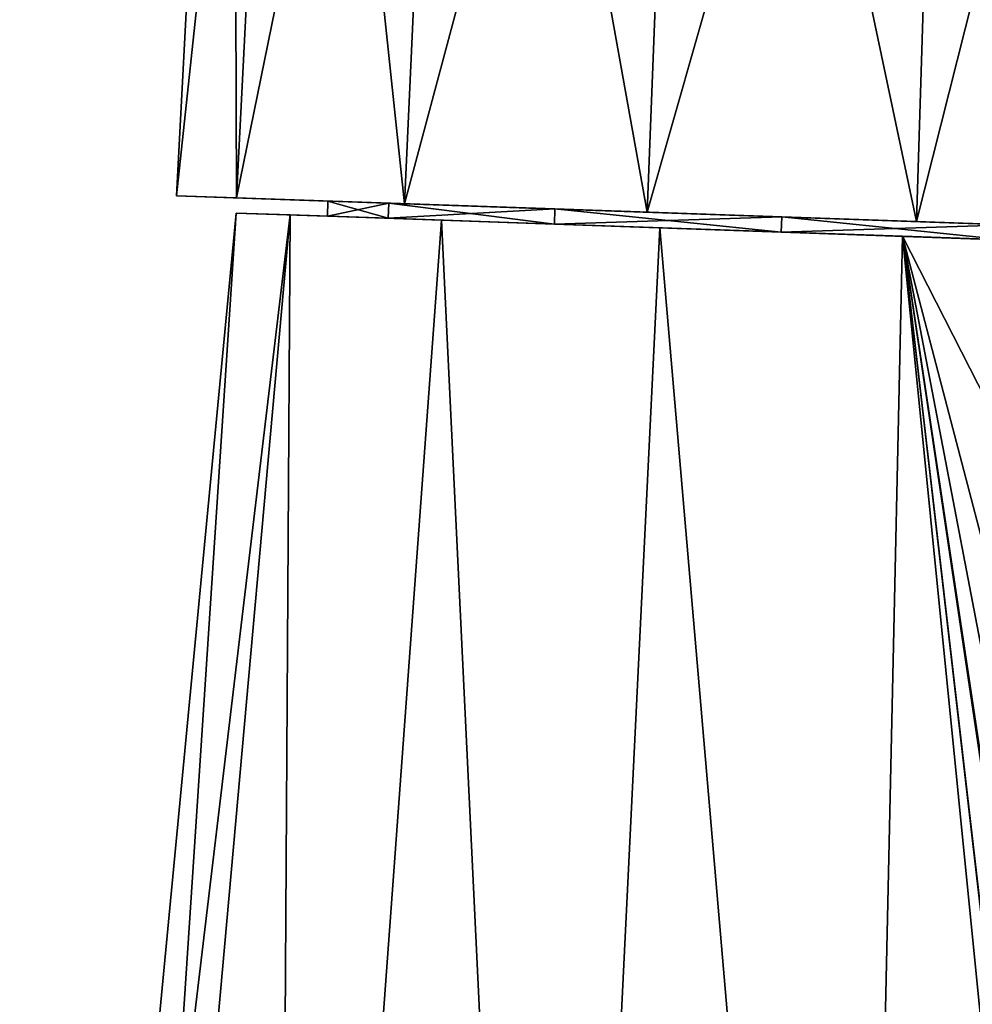
# Model space of a CAD drawing. Units: millimetres. Extents: x -23 to 95, y 0 to 114.
# Drawn here: x -23 to 9, y 49 to 81 of the extents above; entities that cross this region are included whole.
import ezdxf

# ---------------------------------------------------------------- set-up
doc = ezdxf.new("R2010")
doc.units = ezdxf.units.MM
doc.header["$LTSCALE"] = 65.185185
for name, color, linetype in [('15', 7, 'CONTINUOUS'), ('18', 7, 'CONTINUOUS'), ('21', 7, 'CONTINUOUS'), ('3', 7, 'CONTINUOUS'), ('4', 7, 'CONTINUOUS'), ('6', 7, 'CONTINUOUS'), ('7', 7, 'CONTINUOUS'), ('8', 7, 'CONTINUOUS')]:
    doc.layers.add(name, color=color, linetype=linetype)

msp = doc.modelspace()

# ---------------------------------------------------------------- linework, layer by layer
at = {"layer": '15', "linetype": 'Continuous'}
for points in [[(-12.382, 75.224), (-10.373, 75.154, 7.501), (-17.379, 75.399), (-12.382, 75.224)], [(-15.4, 75.33, -8.677), (-12.382, 75.224), (-17.379, 75.399), (-15.4, 75.33, -8.677)], [(-17.379, 75.399), (-10.373, 75.154, 7.501), (-15.4, 75.33, 8.677), (-17.379, 75.399)], [(-4.886, 74.963, -12.991), (-10.373, 75.154, -7.501), (-15.4, 75.33, -8.677), (-4.886, 74.963, -12.991)], [(-9.853, 75.136, -15.637), (-4.886, 74.963, -12.991), (-15.4, 75.33, -8.677), (-9.853, 75.136, -15.637)], [(-10.373, 75.154, -7.501), (-12.382, 75.224), (-15.4, 75.33, -8.677), (-10.373, 75.154, -7.501)], [(-10.373, 75.154, 7.501), (-4.886, 74.963, 12.991), (-15.4, 75.33, 8.677), (-10.373, 75.154, 7.501)], [(-15.4, 75.33, 8.677), (-4.886, 74.963, 12.991), (-9.853, 75.136, 15.637), (-15.4, 75.33, 8.677)], [(2.609, 74.701, -15), (-4.886, 74.963, -12.991), (-9.853, 75.136, -15.637), (2.609, 74.701, -15)], [(15.07, 74.266, -15.637), (2.609, 74.701, -15), (-9.853, 75.136, -15.637), (15.07, 74.266, -15.637)], [(-4.886, 74.963, 12.991), (2.609, 74.701, 15), (-9.853, 75.136, 15.637), (-4.886, 74.963, 12.991)], [(-9.853, 75.136, 15.637), (2.609, 74.701, 15), (15.07, 74.266, 15.637), (-9.853, 75.136, 15.637)], [(-1.838, 74.856, -19.499), (15.07, 74.266, -15.637), (-9.853, 75.136, -15.637), (-1.838, 74.856, -19.499)], [(-1.838, 74.856, 19.499), (-9.853, 75.136, 15.637), (7.056, 74.546, 19.499), (-1.838, 74.856, 19.499)], [(7.056, 74.546, 19.499), (-9.853, 75.136, 15.637), (15.07, 74.266, 15.637), (7.056, 74.546, 19.499)], [(7.056, 74.546, -19.499), (15.07, 74.266, -15.637), (-1.838, 74.856, -19.499), (7.056, 74.546, -19.499)], [(10.103, 74.439, -12.991), (2.609, 74.701, -15), (15.07, 74.266, -15.637), (10.103, 74.439, -12.991)], [(2.609, 74.701, 15), (10.103, 74.439, 12.991), (15.07, 74.266, 15.637), (2.609, 74.701, 15)]]:
    msp.add_3dface(points, dxfattribs=at)
at = {"layer": '18', "linetype": 'Continuous'}
for points in [[(-17.379, 75.399), (-15.527, 110.745), (-13.609, 110.678, -8.41), (-17.379, 75.399)], [(-15.4, 75.33, -8.677), (-17.379, 75.399), (-13.609, 110.678, -8.41), (-15.4, 75.33, -8.677)], [(-15.4, 75.33, -8.677), (-13.609, 110.678, -8.41), (-8.234, 110.49, -15.154), (-15.4, 75.33, -8.677)], [(-9.853, 75.136, -15.637), (-15.4, 75.33, -8.677), (-8.234, 110.49, -15.154), (-9.853, 75.136, -15.637)], [(-9.853, 75.136, -15.637), (-8.234, 110.49, -15.154), (-0.467, 110.219, -18.896), (-9.853, 75.136, -15.637)], [(-1.838, 74.856, -19.499), (-9.853, 75.136, -15.637), (-0.467, 110.219, -18.896), (-1.838, 74.856, -19.499)], [(-1.838, 74.856, -19.499), (-0.467, 110.219, -18.896), (8.154, 109.918, -18.896), (-1.838, 74.856, -19.499)], [(7.056, 74.546, -19.499), (-1.838, 74.856, -19.499), (8.154, 109.918, -18.896), (7.056, 74.546, -19.499)], [(7.056, 74.546, -19.499), (8.154, 109.918, -18.896), (15.921, 109.646, -15.154), (7.056, 74.546, -19.499)], [(15.07, 74.266, -15.637), (7.056, 74.546, -19.499), (15.921, 109.646, -15.154), (15.07, 74.266, -15.637)]]:
    msp.add_3dface(points, dxfattribs=at)
at = {"layer": '21', "linetype": 'Continuous'}
for points in [[(-17.379, 75.399), (-15.4, 75.33, 8.677), (-15.527, 110.745), (-17.379, 75.399)], [(-15.527, 110.745), (-15.4, 75.33, 8.677), (-13.609, 110.678, 8.41), (-15.527, 110.745)], [(-15.4, 75.33, 8.677), (-9.853, 75.136, 15.637), (-13.609, 110.678, 8.41), (-15.4, 75.33, 8.677)], [(-9.853, 75.136, 15.637), (-8.234, 110.49, 15.154), (-13.609, 110.678, 8.41), (-9.853, 75.136, 15.637)], [(-9.853, 75.136, 15.637), (-1.838, 74.856, 19.499), (-8.234, 110.49, 15.154), (-9.853, 75.136, 15.637)], [(-1.838, 74.856, 19.499), (-0.467, 110.219, 18.896), (-8.234, 110.49, 15.154), (-1.838, 74.856, 19.499)], [(-1.838, 74.856, 19.499), (7.056, 74.546, 19.499), (-0.467, 110.219, 18.896), (-1.838, 74.856, 19.499)], [(7.056, 74.546, 19.499), (8.154, 109.918, 18.896), (-0.467, 110.219, 18.896), (7.056, 74.546, 19.499)], [(7.056, 74.546, 19.499), (15.07, 74.266, 15.637), (8.154, 109.918, 18.896), (7.056, 74.546, 19.499)], [(15.07, 74.266, 15.637), (15.921, 109.646, 15.154), (8.154, 109.918, 18.896), (15.07, 74.266, 15.637)]]:
    msp.add_3dface(points, dxfattribs=at)
at = {"layer": '3', "linetype": 'Continuous'}
for points in [[(-13.627, 74.768, -7.814), (-22.562, 0), (-15.41, 74.83), (-13.627, 74.768, -7.814)], [(-20.333, 0, -9.76), (-22.562, 0), (-13.627, 74.768, -7.814), (-20.333, 0, -9.76)], [(-14.09, 0, -17.588), (-20.333, 0, -9.76), (-13.627, 74.768, -7.814), (-14.09, 0, -17.588)], [(-8.631, 74.593, -14.083), (-14.09, 0, -17.588), (-13.627, 74.768, -7.814), (-8.631, 74.593, -14.083)], [(-5.058, 0, -21.937), (-14.09, 0, -17.588), (-8.631, 74.593, -14.083), (-5.058, 0, -21.937)], [(-1.416, 74.341, -17.56), (-5.058, 0, -21.937), (-8.631, 74.593, -14.083), (-1.416, 74.341, -17.56)], [(4.962, 0, -21.937), (-5.058, 0, -21.937), (-1.416, 74.341, -17.56), (4.962, 0, -21.937)], [(6.598, 74.061, -17.56), (4.962, 0, -21.937), (-1.416, 74.341, -17.56), (6.598, 74.061, -17.56)], [(9.647, 47.737, -17.9), (4.962, 0, -21.937), (6.598, 74.061, -17.56), (9.647, 47.737, -17.9)], [(9.912, 52.047, -17.562), (9.647, 47.737, -17.9), (6.598, 74.061, -17.56), (9.912, 52.047, -17.562)], [(13.813, 73.809, -14.083), (9.912, 52.047, -17.562), (6.598, 74.061, -17.56), (13.813, 73.809, -14.083)]]:
    msp.add_3dface(points, dxfattribs=at)
at = {"layer": '4', "linetype": 'Continuous'}
for points in [[(-22.562, 0), (-20.333, 0, 9.76), (-15.41, 74.83), (-22.562, 0)], [(-15.41, 74.83), (-20.333, 0, 9.76), (-13.627, 74.768, 7.814), (-15.41, 74.83)], [(-20.333, 0, 9.76), (-14.09, 0, 17.588), (-13.627, 74.768, 7.814), (-20.333, 0, 9.76)], [(-13.627, 74.768, 7.814), (-14.09, 0, 17.588), (-8.631, 74.593, 14.083), (-13.627, 74.768, 7.814)], [(-14.09, 0, 17.588), (-5.058, 0, 21.937), (-8.631, 74.593, 14.083), (-14.09, 0, 17.588)], [(-8.631, 74.593, 14.083), (-5.058, 0, 21.937), (-1.416, 74.341, 17.56), (-8.631, 74.593, 14.083)], [(-5.058, 0, 21.937), (4.962, 0, 21.937), (-1.416, 74.341, 17.56), (-5.058, 0, 21.937)], [(-1.416, 74.341, 17.56), (4.962, 0, 21.937), (6.598, 74.061, 17.56), (-1.416, 74.341, 17.56)], [(4.962, 0, 21.937), (13.995, 0, 17.588), (6.598, 74.061, 17.56), (4.962, 0, 21.937)], [(6.598, 74.061, 17.56), (13.995, 0, 17.588), (9.678, 47.536, 17.896), (6.598, 74.061, 17.56)], [(13.813, 73.809, 14.083), (6.598, 74.061, 17.56), (13.827, 59.891, 14.761), (13.813, 73.809, 14.083)], [(13.827, 59.891, 14.761), (6.598, 74.061, 17.56), (11.388, 55.774, 16.615), (13.827, 59.891, 14.761)], [(11.388, 55.774, 16.615), (6.598, 74.061, 17.56), (10.476, 53.762, 17.203), (11.388, 55.774, 16.615)], [(10.476, 53.762, 17.203), (6.598, 74.061, 17.56), (9.881, 51.929, 17.582), (10.476, 53.762, 17.203)], [(9.881, 51.929, 17.582), (6.598, 74.061, 17.56), (9.678, 47.536, 17.896), (9.881, 51.929, 17.582)]]:
    msp.add_3dface(points, dxfattribs=at)
at = {"layer": '6', "linetype": 'Continuous'}
for points in [[(-13.627, 74.768, -7.814), (-15.41, 74.83), (-10.391, 74.655, -7.5), (-13.627, 74.768, -7.814)], [(-15.41, 74.83), (-13.627, 74.768, 7.814), (-12.4, 74.725), (-15.41, 74.83)], [(-10.391, 74.655, -7.5), (-15.41, 74.83), (-12.4, 74.725), (-10.391, 74.655, -7.5)], [(-8.631, 74.593, -14.083), (-13.627, 74.768, -7.814), (-4.904, 74.463, -12.99), (-8.631, 74.593, -14.083)], [(-4.904, 74.463, -12.99), (-13.627, 74.768, -7.814), (-10.391, 74.655, -7.5), (-4.904, 74.463, -12.99)], [(-13.627, 74.768, 7.814), (-8.631, 74.593, 14.083), (-4.904, 74.463, 12.99), (-13.627, 74.768, 7.814)], [(-12.4, 74.725), (-13.627, 74.768, 7.814), (-10.391, 74.655, 7.5), (-12.4, 74.725)], [(-10.391, 74.655, 7.5), (-13.627, 74.768, 7.814), (-4.904, 74.463, 12.99), (-10.391, 74.655, 7.5)], [(6.598, 74.061, -17.56), (-1.416, 74.341, -17.56), (-8.631, 74.593, -14.083), (6.598, 74.061, -17.56)], [(6.598, 74.061, -17.56), (-8.631, 74.593, -14.083), (2.591, 74.201, -15), (6.598, 74.061, -17.56)], [(2.591, 74.201, -15), (-8.631, 74.593, -14.083), (-4.904, 74.463, -12.99), (2.591, 74.201, -15)], [(-8.631, 74.593, 14.083), (-1.416, 74.341, 17.56), (2.591, 74.201, 15), (-8.631, 74.593, 14.083)], [(-4.904, 74.463, 12.99), (-8.631, 74.593, 14.083), (2.591, 74.201, 15), (-4.904, 74.463, 12.99)], [(-1.416, 74.341, 17.56), (6.598, 74.061, 17.56), (13.813, 73.809, 14.083), (-1.416, 74.341, 17.56)], [(-1.416, 74.341, 17.56), (13.813, 73.809, 14.083), (2.591, 74.201, 15), (-1.416, 74.341, 17.56)], [(13.813, 73.809, -14.083), (6.598, 74.061, -17.56), (2.591, 74.201, -15), (13.813, 73.809, -14.083)], [(10.087, 73.939, -12.99), (13.813, 73.809, -14.083), (2.591, 74.201, -15), (10.087, 73.939, -12.99)], [(2.591, 74.201, 15), (13.813, 73.809, 14.083), (10.087, 73.939, 12.99), (2.591, 74.201, 15)]]:
    msp.add_3dface(points, dxfattribs=at)
at = {"layer": '7', "linetype": 'Continuous'}
for points in [[(-10.373, 75.154, -7.501), (-12.4, 74.725), (-12.382, 75.224), (-10.373, 75.154, -7.501)], [(-10.391, 74.655, -7.5), (-12.4, 74.725), (-10.373, 75.154, -7.501), (-10.391, 74.655, -7.5)], [(-4.886, 74.963, -12.991), (-10.391, 74.655, -7.5), (-10.373, 75.154, -7.501), (-4.886, 74.963, -12.991)], [(-4.904, 74.463, -12.99), (-10.391, 74.655, -7.5), (-4.886, 74.963, -12.991), (-4.904, 74.463, -12.99)], [(2.609, 74.701, -15), (-4.904, 74.463, -12.99), (-4.886, 74.963, -12.991), (2.609, 74.701, -15)], [(2.591, 74.201, -15), (-4.904, 74.463, -12.99), (2.609, 74.701, -15), (2.591, 74.201, -15)], [(10.103, 74.439, -12.991), (2.591, 74.201, -15), (2.609, 74.701, -15), (10.103, 74.439, -12.991)], [(10.087, 73.939, -12.99), (2.591, 74.201, -15), (10.103, 74.439, -12.991), (10.087, 73.939, -12.99)]]:
    msp.add_3dface(points, dxfattribs=at)
at = {"layer": '8', "linetype": 'Continuous'}
for points in [[(-12.4, 74.725), (-10.391, 74.655, 7.5), (-12.382, 75.224), (-12.4, 74.725)], [(-12.382, 75.224), (-10.391, 74.655, 7.5), (-10.373, 75.154, 7.501), (-12.382, 75.224)], [(-10.391, 74.655, 7.5), (-4.904, 74.463, 12.99), (-10.373, 75.154, 7.501), (-10.391, 74.655, 7.5)], [(-10.373, 75.154, 7.501), (-4.904, 74.463, 12.99), (-4.886, 74.963, 12.991), (-10.373, 75.154, 7.501)], [(-4.904, 74.463, 12.99), (2.591, 74.201, 15), (-4.886, 74.963, 12.991), (-4.904, 74.463, 12.99)], [(-4.886, 74.963, 12.991), (2.591, 74.201, 15), (2.609, 74.701, 15), (-4.886, 74.963, 12.991)], [(2.591, 74.201, 15), (10.087, 73.939, 12.99), (2.609, 74.701, 15), (2.591, 74.201, 15)], [(2.609, 74.701, 15), (10.087, 73.939, 12.99), (10.103, 74.439, 12.991), (2.609, 74.701, 15)]]:
    msp.add_3dface(points, dxfattribs=at)

doc.saveas('drawing.dxf')
